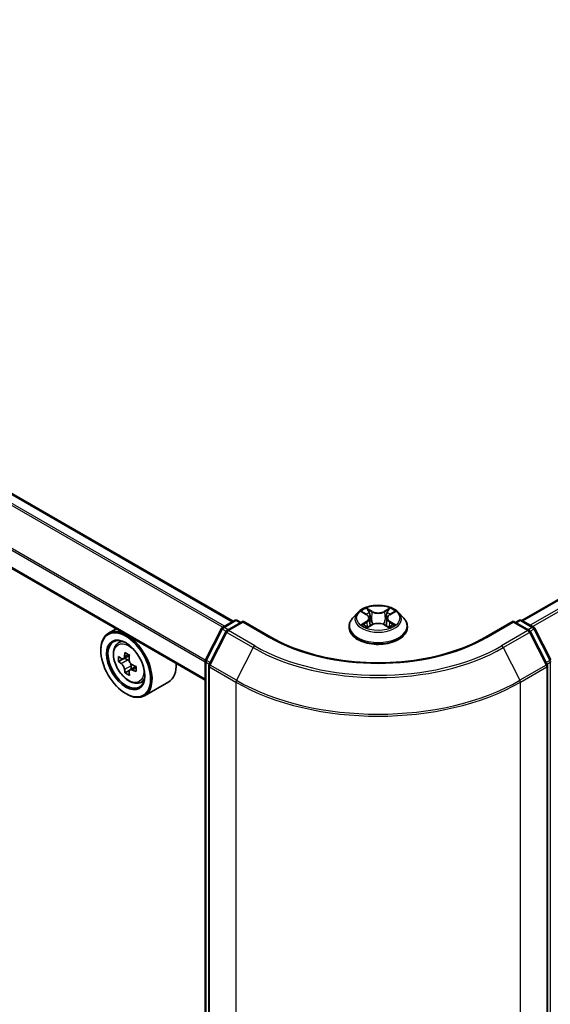
# Model space of a CAD drawing. Units: millimetres. Extents: x 36 to 6613, y 20 to 1144.
# Drawn here: x 158 to 184, y 537 to 586 of the extents above; entities that cross this region are included whole.
import ezdxf

# ---------------------------------------------------------------- set-up
doc = ezdxf.new("R2010")
doc.units = ezdxf.units.MM
doc.header["$LTSCALE"] = 2.5
doc.layers.get('Defpoints').update_dxf_attribs({"lineweight": 25})
for name, color, linetype, lineweight in [('Dimension (ISO)', 7, 'Continuous', 18), ('Visible (ISO)', 7, 'Continuous', 35), ('Visible Narrow (ISO)', 7, 'Continuous', 25)]:
    doc.layers.add(name, color=color, linetype=linetype, lineweight=lineweight)
doc.styles.add('Note Text (TK)', font='MS PGothic.ttf')
doc.dimstyles.new('Default - Method 1b (TK)', dxfattribs={"dimscale": 2.5, "dimtxt": 2.5, "dimasz": 2.5, "dimexe": 1, "dimexo": 1.5, "dimgap": 1, "dimtad": 1, "dimdsep": 46, "dimtxsty": 'Note Text (TK)', "dimblk": 'OPEN', "dimcen": 0.09, "dimdle": 5, "dimclrd": 100, "dimclre": 100, "dimclrt": 7, "dimadec": 1, "dimazin": 1, "dimtfac": 1, "dimtmove": 0, "dimatfit": 3, "dimldrblk": 'OPEN', "dimfxl": 1, "dimtolj": 1, "dimlwd": -1, "dimlwe": -1, "dimarcsym": 0})

# ---------------------------------------------------------------- blocks, each defined once
blk = doc.blocks.new('_Open')
at = {"color": 0, "linetype": 'ByBlock', "lineweight": -2}
for p, q in [((-1, 0.1667), (0, 0)), ((-1, -0.1667), (0, 0)), ((0, 0), (-1, 0))]:
    blk.add_line(p, q, dxfattribs=at)
blk = doc.blocks.new('*D22')
at = {"layer": 'Defpoints', "color": 0}
for p in [(277.655, 552.097), (169.512, 494.209), (201.342, 475.832)]:
    blk.add_point(p, dxfattribs=at)
at = {"layer": 'Dimension (ISO)', "color": 100}
for p, q in [((281.386, 549.943), (306.973, 535.17)), ((299.1, 533.434), (206.727, 479.005)), ((173.243, 492.055), (203.83, 474.396))]:
    blk.add_line(p, q, dxfattribs=at)
at = {"layer": 'Dimension (ISO)', "color": 100, "xscale": 6.25, "yscale": 6.25, "zscale": 6.25}
for p, rotation in [((304.485, 536.606), 30.50774795561243), ((201.342, 475.832), 210.5077479556125)]:
    blk.add_blockref('_Open', p, dxfattribs=dict(at, rotation=rotation))
at = {"layer": 'Dimension (ISO)', "color": 7, "insert": (246.507, 508.306), "char_height": 6.25, "attachment_point": 4, "rotation": 30.5077, "style": 'Note Text (TK)'}
blk.add_mtext('\\A1;{\\Q-29.492;\\W0.821;\\H0.816x;300}', dxfattribs=at)

msp = doc.modelspace()

# ---------------------------------------------------------------- linework, layer by layer
at = {"layer": 'Visible (ISO)'}
for p, q in [((271.2215, 607.3164), (182.8728, 556.3082)), ((168.5186, 556.2675), (129.7381, 578.6574)), ((167.1311, 553.3336), (128.386, 575.7032)), ((174.7057, 556.6901), (174.4576, 556.4134)), ((174.9491, 556.7202), (175.1615, 556.5932)), ((176.3006, 556.5932), (176.513, 556.7202)), ((176.7565, 556.6901), (177.0045, 556.4134)), ((167.9986, 555.9672), (168.585, 556.3058)), ((169.0135, 556.2675), (168.2104, 555.8038)), ((168.735, 556.3058), (168.9075, 556.2062)), ((169.0135, 556.2167), (169.0135, 556.2675)), ((170.3967, 555.4689), (169.0135, 556.2675)), ((175.2926, 556.4184), (175.3336, 556.0366)), ((176.1695, 556.4184), (176.1286, 556.0366)), ((182.4486, 556.2675), (181.0654, 555.4689)), ((182.4486, 556.2675), (182.4486, 556.2167)), ((183.2517, 555.8038), (182.4486, 556.2675)), ((182.5546, 556.2062), (182.7271, 556.3058)), ((182.8771, 556.3058), (183.4635, 555.9672)), ((162.6972, 555.8936), (162.3153, 555.6731)), ((167.1475, 554.3499), (167.9399, 555.9054)), ((168.1517, 555.742), (167.3243, 554.1176)), ((174.2811, 555.9718), (174.2811, 555.9884)), ((175.201, 555.9627), (175.4222, 556.086)), ((176.0399, 556.086), (176.2611, 555.9627)), ((177.1811, 555.9718), (177.1811, 555.9884)), ((184.1379, 554.1176), (183.3104, 555.742)), ((183.5222, 555.9054), (184.3146, 554.3499)), ((162.7586, 555.1424), (162.9253, 555.2889)), ((161.9425, 554.8083), (161.9425, 554.8491)), ((163.0274, 554.3854), (162.8145, 554.2625)), ((163.3618, 554.5676), (163.0642, 554.3958)), ((163.1192, 554.4275), (163.2733, 554.3395)), ((167.1311, 496.1388), (167.1311, 554.2818)), ((163.3539, 553.8085), (163.1476, 553.6894)), ((163.6862, 554.0174), (163.3862, 553.8442)), ((163.442, 554.0491), (163.4427, 553.8768)), ((167.3079, 554.0495), (167.3079, 495.7587)), ((184.1542, 495.7587), (184.1542, 554.0495)), ((163.8773, 553.2047), (164.0876, 553.2758)), ((165.3174, 553.2494), (164.1153, 552.5554)), ((163.1799, 552.665), (163.2153, 552.6446))]:
    msp.add_line(p, q, dxfattribs=at)
for centre, start, end in [((168.66, 556.1759), 60, 120), ((182.8021, 556.1759), 60, 120), ((168.0736, 555.8373), 120, 153.00449), ((168.2854, 555.6739), 120, 153.00449), ((183.1767, 555.6739), 26.99551, 60), ((183.3885, 555.8373), 26.99551, 60), ((167.2811, 554.2818), 153.00449, 180), ((167.4579, 554.0495), 153.00449, 180), ((184.0042, 554.0495), 0, 26.99551)]:
    msp.add_arc(centre, 0.15, start, end, dxfattribs=at)
for major_axis in [(-0.875, 1.5155), (0.675, -1.1691)]:
    msp.add_ellipse((163.1799, 554.0938), major_axis=major_axis, ratio=0.5773503, dxfattribs=at)
for centre, major_axis, ratio, start_param, end_param in [((163.2153, 554.1143), (0.9, -1.5588), 0.5773503, 5.4977871, 10.2101761), ((163.2153, 554.1143), (0.65, -1.1258), 0.5773503, 2.375245, 7.049533), ((165.676, 555.6619), (-1.8032, -3.1538), 0.5801377, 5.3224562, 5.3867575), ((165.7843, 556.1103), (-3.5821, -0.015), 0.5745494, 0.7393569, 0.8266231), ((165.3445, 555.8514), (-1.778, -3.1097), 0.5801377, 5.4517225, 5.5389887), ((165.786, 555.7266), (-3.6329, -0.0152), 0.5745494, 0.6100906, 0.674392), ((165.787, 555.4709), (3.6329, 0.0152), 0.5745494, 3.7516833, 3.8159846), ((163.2741, 554.1451), (0.1187, -0.2057), 0.5773503, 1.8072038, 2.3610341), ((165.897, 555.5356), (1.8032, 3.1538), 0.5801377, 2.1808635, 2.2451649), ((165.676, 555.6619), (-1.8032, -3.1538), 0.5801377, 5.6039537, 5.668255), ((165.897, 555.5356), (1.8032, 3.1538), 0.5801377, 2.462361, 2.5266624), ((163.2741, 554.1451), (0.1187, -0.2057), 0.5773503, 0.7902378, 1.3589988), ((165.786, 555.7266), (-3.6329, -0.0152), 0.5745494, 0.8915881, 0.9558895), ((165.787, 555.4709), (3.6329, 0.0152), 0.5745494, 4.0331808, 4.0974821), ((166.2284, 555.3461), (1.778, 3.1097), 0.5801377, 2.3101299, 2.397396), ((164.4174, 554.8083), (0.9, -1.5588), 0.5773503, 0, 0.8481438), ((165.7886, 555.0872), (3.5821, 0.015), 0.5745494, 3.8809496, 3.9682158)]:
    msp.add_ellipse(centre, major_axis=major_axis, ratio=ratio, start_param=start_param, end_param=end_param, dxfattribs=at)
for points, knots in [([(176.7565, 556.6901), (176.6951, 556.7585), (176.6172, 556.8186), (176.4333, 556.922), (176.3262, 556.9645), (176.0964, 557.0266), (175.9737, 557.0463), (175.725, 557.0614), (175.5991, 557.0569), (175.3554, 557.0245), (175.2377, 556.9965), (175.0213, 556.9184), (174.9228, 556.8683), (174.789, 556.7725), (174.7441, 556.7329), (174.7057, 556.6901)], [2.8337611, 2.8337611, 2.8337611, 2.8337611, 3.154774, 3.154774, 3.4892026, 3.4892026, 3.8222801, 3.8222801, 4.1535935, 4.1535935, 4.4853294, 4.4853294, 4.8193074, 4.8193074, 5.0202205, 5.0202205, 5.0202205, 5.0202205]), ([(174.4576, 556.4134), (174.4353, 556.3885), (174.4148, 556.3627), (174.3778, 556.3095), (174.3613, 556.2822), (174.3327, 556.2261), (174.3206, 556.1974), (174.301, 556.1389), (174.2935, 556.1092), (174.2836, 556.0491), (174.2811, 556.0187), (174.2811, 555.9884)], [5.02022053, 5.02022053, 5.02022053, 5.02022053, 5.11573385, 5.11573385, 5.21124718, 5.21124718, 5.3067605, 5.3067605, 5.40227382, 5.40227382, 5.49778714, 5.49778714, 5.49778714, 5.49778714]), ([(175.2926, 556.4184), (175.2911, 556.432), (175.288, 556.4454), (175.2786, 556.4717), (175.2724, 556.4845), (175.257, 556.5092), (175.248, 556.5211), (175.2273, 556.5437), (175.2157, 556.5545), (175.1902, 556.5748), (175.1764, 556.5843), (175.1615, 556.5932)], [2.41809785, 2.41809785, 2.41809785, 2.41809785, 2.55930615, 2.55930615, 2.70051445, 2.70051445, 2.84172275, 2.84172275, 2.98293106, 2.98293106, 3.12413936, 3.12413936, 3.12413936, 3.12413936]), ([(176.3006, 556.5932), (176.2858, 556.5843), (176.2719, 556.5748), (176.2464, 556.5545), (176.2348, 556.5437), (176.2141, 556.5211), (176.2051, 556.5092), (176.1898, 556.4845), (176.1835, 556.4717), (176.1741, 556.4454), (176.171, 556.432), (176.1695, 556.4184)], [4.72984227, 4.72984227, 4.72984227, 4.72984227, 4.87105058, 4.87105058, 5.01225888, 5.01225888, 5.15346718, 5.15346718, 5.29467549, 5.29467549, 5.43588379, 5.43588379, 5.43588379, 5.43588379]), ([(177.1811, 555.9884), (177.1811, 556.0187), (177.1785, 556.0491), (177.1686, 556.1092), (177.1611, 556.1389), (177.1415, 556.1974), (177.1294, 556.2261), (177.1008, 556.2822), (177.0843, 556.3095), (177.0473, 556.3627), (177.0268, 556.3885), (177.0045, 556.4134)], [2.35619449, 2.35619449, 2.35619449, 2.35619449, 2.45170781, 2.45170781, 2.54722114, 2.54722114, 2.64273446, 2.64273446, 2.73824778, 2.73824778, 2.8337611, 2.8337611, 2.8337611, 2.8337611]), ([(174.2811, 555.9718), (174.2811, 555.8824), (174.3046, 555.7932), (174.3961, 555.6224), (174.4655, 555.5411), (174.6449, 555.3936), (174.7563, 555.328), (175.0082, 555.221), (175.1489, 555.1797), (175.4447, 555.1253), (175.5997, 555.1121), (175.9088, 555.1151), (176.0629, 555.1311), (176.355, 555.1909), (176.4931, 555.2347), (176.7395, 555.3464), (176.8479, 555.4143), (177.0227, 555.5685), (177.0895, 555.6548), (177.164, 555.8194), (177.1811, 555.8955), (177.1811, 555.9718)], [5.4977871, 5.4977871, 5.4977871, 5.4977871, 5.7974977, 5.7974977, 6.1099087, 6.1099087, 6.4344017, 6.4344017, 6.7601297, 6.7601297, 7.0848802, 7.0848802, 7.409235, 7.409235, 7.7340691, 7.7340691, 8.0598665, 8.0598665, 8.3837816, 8.3837816, 8.6393798, 8.6393798, 8.6393798, 8.6393798]), ([(175.0452, 556.0695), (175.0542, 556.062), (175.064, 556.0544), (175.085, 556.0394), (175.0963, 556.0319), (175.1201, 556.017), (175.1327, 556.0097), (175.1593, 555.9954), (175.1732, 555.9883), (175.1962, 555.9775), (175.2049, 555.9736), (175.2137, 555.9698)], [6.1056978, 6.1056978, 6.1056978, 6.1056978, 6.17584774, 6.17584774, 6.24599768, 6.24599768, 6.31614761, 6.31614761, 6.38629755, 6.38629755, 6.42717222, 6.42717222, 6.42717222, 6.42717222]), ([(176.0399, 556.086), (176.0066, 556.1046), (175.9687, 556.12), (175.887, 556.1434), (175.8433, 556.1514), (175.7539, 556.1594), (175.7082, 556.1594), (175.6188, 556.1514), (175.5751, 556.1434), (175.4935, 556.12), (175.4556, 556.1046), (175.4222, 556.086)], [3.1590459, 3.1590459, 3.1590459, 3.1590459, 3.4662239, 3.4662239, 3.7734018, 3.7734018, 4.0805798, 4.0805798, 4.3877577, 4.3877577, 4.6949357, 4.6949357, 4.6949357, 4.6949357]), ([(176.2484, 555.9698), (176.2573, 555.9736), (176.2659, 555.9775), (176.2889, 555.9883), (176.3029, 555.9954), (176.3294, 556.0097), (176.342, 556.017), (176.3659, 556.0319), (176.3771, 556.0394), (176.3981, 556.0544), (176.4079, 556.062), (176.4169, 556.0695)], [1.42680941, 1.42680941, 1.42680941, 1.42680941, 1.46768409, 1.46768409, 1.53783402, 1.53783402, 1.60798396, 1.60798396, 1.67813389, 1.67813389, 1.74828383, 1.74828383, 1.74828383, 1.74828383]), ([(181.0654, 555.4689), (180.5107, 555.1487), (179.8655, 554.8777), (178.458, 554.4637), (177.6962, 554.3206), (176.1321, 554.1776), (175.3301, 554.1776), (173.7659, 554.3206), (173.0041, 554.4637), (171.5967, 554.8777), (170.9514, 555.1487), (170.3967, 555.4689)], [3.1415927, 3.1415927, 3.1415927, 3.1415927, 3.4557519, 3.4557519, 3.7699112, 3.7699112, 4.0840704, 4.0840704, 4.3982297, 4.3982297, 4.712389, 4.712389, 4.712389, 4.712389]), ([(162.7586, 555.1424), (162.7049, 555.0952), (162.6622, 555.035), (162.5967, 554.89), (162.5767, 554.803), (162.5627, 554.6102), (162.5707, 554.5032), (162.6143, 554.2837), (162.65, 554.1712), (162.7447, 553.9524), (162.8036, 553.846), (162.9388, 553.649), (163.0151, 553.5584), (163.1789, 553.4014), (163.2664, 553.3352), (163.4453, 553.2349), (163.537, 553.2008), (163.7126, 553.1734), (163.7971, 553.1782), (163.8753, 553.204), (163.8763, 553.2043), (163.8773, 553.2047)], [4.0370945, 4.0370945, 4.0370945, 4.0370945, 4.3155907, 4.3155907, 4.6274095, 4.6274095, 4.9610445, 4.9610445, 5.295386, 5.295386, 5.6274684, 5.6274684, 5.959323, 5.959323, 6.2931538, 6.2931538, 6.627878, 6.627878, 6.9445748, 6.9445748, 6.9488006, 6.9488006, 6.9488006, 6.9488006]), ([(162.9538, 554.4114), (162.9725, 554.3981), (162.993, 554.389), (163.0317, 554.3836), (163.0499, 554.3873), (163.0796, 554.4049), (163.0931, 554.4197), (163.1127, 554.4594), (163.1188, 554.4842), (163.1209, 554.5098)], [0, 0, 0, 0, 0.017936943, 0.017936943, 0.035873886, 0.035873886, 0.053810829, 0.053810829, 0.071747772, 0.071747772, 0.071747772, 0.071747772]), ([(163.3419, 554.3835), (163.3397, 554.3578), (163.342, 554.3283), (163.3567, 554.269), (163.3691, 554.2394), (163.3991, 554.1877), (163.4188, 554.1623), (163.4629, 554.1203), (163.4874, 554.1037), (163.5107, 554.0931)], [0, 0, 0, 0, 0.017936943, 0.017936943, 0.035873886, 0.035873886, 0.053810829, 0.053810829, 0.071747772, 0.071747772, 0.071747772, 0.071747772]), ([(163.1236, 553.8653), (163.1212, 553.8883), (163.115, 553.9155), (163.095, 553.9717), (163.0813, 554.0006), (163.0513, 554.0523), (163.033, 554.0785), (162.9941, 554.1235), (162.9736, 554.1423), (162.9549, 554.1557)], [0, 0, 0, 0, 0.017936943, 0.017936943, 0.035873886, 0.035873886, 0.053810829, 0.053810829, 0.071747772, 0.071747772, 0.071747772, 0.071747772]), ([(163.5117, 553.8373), (163.4884, 553.848), (163.464, 553.8548), (163.42, 553.8572), (163.4005, 553.8526), (163.3708, 553.8351), (163.3586, 553.821), (163.3443, 553.7844), (163.3422, 553.7619), (163.3446, 553.7389)], [0, 0, 0, 0, 0.017936943, 0.017936943, 0.035873886, 0.035873886, 0.053810829, 0.053810829, 0.071747772, 0.071747772, 0.071747772, 0.071747772])]:
    msp.add_open_spline(points, degree=3, knots=knots, dxfattribs=at)
at = {"layer": 'Visible Narrow (ISO)'}
for p, q in [((182.9168, 556.2829), (271.2965, 607.309)), ((271.6711, 607.0927), (183.2914, 556.0667)), ((183.411, 555.9976), (271.7526, 607.0016)), ((129.2176, 578.3634), (168.0037, 555.9702)), ((168.0835, 556.0163), (129.2719, 578.4241)), ((129.6631, 578.65), (168.4746, 556.2421)), ((128.3549, 576.6404), (167.1311, 554.2529)), ((167.1364, 554.3211), (128.3713, 576.7021)), ((167.1311, 553.3844), (128.3549, 575.7718)), ((174.8779, 556.754), (175.1487, 556.5921)), ((175.4344, 556.7571), (175.154, 556.9134)), ((175.2408, 556.8264), (175.4171, 556.7281)), ((175.4171, 556.7281), (175.3918, 556.3741)), ((176.3082, 556.9134), (176.0277, 556.7571)), ((176.045, 556.7281), (176.2213, 556.8264)), ((176.045, 556.7281), (176.0703, 556.3741)), ((176.3135, 556.5921), (176.5842, 556.754)), ((168.0736, 555.9598), (168.66, 556.2984)), ((168.2854, 555.7963), (169.0135, 556.2167)), ((168.66, 556.2984), (168.8635, 556.1809)), ((169.0135, 556.2167), (170.3217, 555.4615)), ((175.1487, 556.2496), (174.8779, 556.0877)), ((174.9963, 556.1192), (175.1666, 556.2209)), ((175.1666, 556.2209), (175.1842, 555.9832)), ((176.2955, 556.2209), (176.278, 555.9832)), ((176.2955, 556.2209), (176.4658, 556.1192)), ((176.5842, 556.0877), (176.3135, 556.2496)), ((181.1404, 555.4615), (182.4486, 556.2167)), ((182.4486, 556.2167), (183.1767, 555.7963)), ((182.5986, 556.1809), (182.8021, 556.2984)), ((182.8021, 556.2984), (183.3885, 555.9598)), ((167.1997, 554.3131), (167.9921, 555.8687)), ((167.3764, 554.0809), (168.2039, 555.7052)), ((167.9921, 555.8687), (168.168, 555.7672)), ((168.2771, 555.8423), (168.0736, 555.9598)), ((168.2039, 555.7052), (169.5121, 554.95)), ((169.5936, 555.0411), (168.2854, 555.7963)), ((175.154, 555.9283), (175.4344, 556.0846)), ((176.0277, 556.0846), (176.3082, 555.9283)), ((183.1767, 555.7963), (181.8686, 555.0411)), ((181.95, 554.95), (183.2582, 555.7052)), ((183.3885, 555.9598), (183.185, 555.8423)), ((183.2582, 555.7052), (184.0857, 554.0809)), ((183.2942, 555.7672), (183.47, 555.8687)), ((183.47, 555.8687), (184.2625, 554.3131)), ((169.5121, 554.95), (168.6846, 553.3256)), ((181.95, 554.95), (182.7775, 553.3256)), ((162.9549, 554.1557), (163.2733, 554.3395)), ((163.1209, 554.5098), (163.3066, 554.617)), ((167.1751, 496.0775), (167.1751, 554.2205)), ((167.1751, 554.2205), (167.3309, 554.1306)), ((167.3729, 554.2131), (167.1997, 554.3131)), ((184.2625, 554.3131), (184.0892, 554.2131)), ((184.1312, 554.1306), (184.2871, 554.2205)), ((184.2871, 554.2205), (184.2871, 496.0775)), ((163.442, 554.0491), (163.1236, 553.8653)), ((163.6957, 553.9435), (163.5117, 553.8373)), ((167.3518, 553.9883), (168.66, 553.233)), ((167.3518, 495.6974), (167.3518, 553.9883)), ((168.6846, 553.3256), (167.3764, 554.0809)), ((184.0857, 554.0809), (182.7775, 553.3256)), ((182.8021, 553.233), (184.1103, 553.9883)), ((184.1103, 553.9883), (184.1103, 495.6974)), ((168.66, 553.233), (168.66, 494.9422)), ((182.8021, 494.9422), (182.8021, 553.233))]:
    msp.add_line(p, q, dxfattribs=at)
for centre, major_axis, ratio, start_param, end_param in [((175.7311, 556.3837), (-1.1546, 0), 0.5773503, 5.8056187, 9.9023446), ((175.7311, 556.4209), (-1.03, 0), 0.5773503, 5.3071026, 5.6884717), ((175.7311, 556.3075), (0.8061, 0), 0.5773503, 2.1762943, 2.4206222), ((175.2235, 556.8178), (-0.0204, -0.0144), 0.1849737, 1.043317, 2.4384992), ((175.285, 556.6886), (-0.0241, -0.0067), 0.2229178, 3.8515805, 5.2070037), ((175.4344, 556.7367), (-0.0122, -0.0218), 0.5671862, 3.9184152, 5.401945), ((175.7311, 556.9158), (0.452, 0), 0.5773503, 3.9444441, 5.4803339), ((175.7311, 556.9345), (-0.4271, 0), 0.5773503, 0.8028515, 2.3387412), ((176.0277, 556.7367), (0.0122, -0.0218), 0.5671862, 0.8812403, 2.3647701), ((176.1771, 556.6886), (-0.0241, 0.0067), 0.2229178, 4.2177743, 5.5731974), ((175.7311, 556.3075), (0.8061, 0), 0.5773503, 0.7209705, 0.9652983), ((176.2386, 556.8178), (-0.0204, 0.0144), 0.1849737, 0.7030935, 2.0982756), ((175.7311, 556.4209), (-1.03, 0), 0.5773503, 3.7363063, 4.1176753), ((168.66, 556.1759), (-0.075, 0.1299), 0.5773503, 5.4977871, 6.2831853), ((168.66, 556.1759), (0.075, 0.1299), 0.5773503, 0, 0.7853982), ((175.7311, 556.0329), (-1.4338, 0), 0.5773503, 5.8056187, 9.9023446), ((175.1487, 556.5717), (0.0128, 0.0215), 0.5873385, 0, 0.7942785), ((174.8414, 556.4209), (0.4271, 0), 0.5773503, 5.5152404, 7.0511302), ((175.1487, 556.2292), (0.0128, -0.0215), 0.5873385, 0.8637843, 2.3473142), ((174.8414, 556.4022), (0.452, 0), 0.5773503, 5.5152404, 6.3450887), ((175.3745, 556.3655), (-0.0241, -0.0067), 0.2228845, 3.8515738, 5.2026198), ((175.7311, 555.9072), (0.4271, 0), 0.5773503, 0.8028515, 2.3387412), ((176.0876, 556.3655), (-0.0241, 0.0067), 0.2228845, 4.2221582, 5.5732041), ((176.6207, 556.4209), (-0.4271, 0), 0.5773503, 5.5152404, 7.0511302), ((176.6207, 556.4022), (-0.452, 0), 0.5773503, 6.221282, 7.0511302), ((176.3135, 556.2292), (-0.0128, -0.0215), 0.5873385, 3.9358711, 5.419401), ((176.3135, 556.5717), (-0.0128, 0.0215), 0.5873385, 5.4889069, 6.2831853), ((182.8021, 556.1759), (-0.075, 0.1299), 0.5773503, 5.4977871, 6.2831853), ((182.8021, 556.1759), (0.075, 0.1299), 0.5773503, 0, 0.7853982), ((168.0736, 555.8373), (-0.1337, 0.0681), 0.0739221, 0, 0.9533753), ((168.0736, 555.8373), (0.075, 0.1299), 0.5773503, 0.7853982, 1.6614562), ((168.0736, 555.8373), (-0.075, 0.1299), 0.5773503, 5.4977871, 6.2831853), ((168.2854, 555.6739), (-0.1337, 0.0681), 0.0739221, 0, 0.9533753), ((168.2854, 555.6739), (0.075, 0.1299), 0.5773503, 0.7853982, 1.6614562), ((168.2854, 555.6739), (-0.075, 0.1299), 0.5773503, 5.4977871, 6.2831853), ((175.7311, 555.9884), (-1.45, 0), 0.5773503, 0, 3.1415927), ((175.7311, 555.9718), (1.45, 0), 0.5773503, 3.1415927, 6.2831853), ((175.7311, 556.4209), (1.03, 0), 0.5773503, 3.7363063, 4.1176753), ((175.0143, 556.111), (-0.0048, -0.0245), 0.7797536, 4.5269049, 5.922087), ((175.0867, 556.059), (-0.0212, -0.0132), 0.7297361, 5.1634453, 5.7754826), ((175.4344, 556.0642), (-0.0122, 0.0218), 0.5671862, 5.5063628, 6.2831853), ((176.0277, 556.0642), (0.0122, 0.0218), 0.5671862, 0, 0.7768225), ((175.7311, 556.4209), (1.03, 0), 0.5773503, 5.3071026, 5.6884717), ((176.3754, 556.059), (-0.0212, 0.0132), 0.7297361, 3.6492954, 4.2613326), ((176.4479, 556.111), (0.0048, -0.0245), 0.7797536, 0.3610983, 1.7562804), ((183.1767, 555.6739), (0.075, 0.1299), 0.5773503, 0, 0.7853982), ((183.1767, 555.6739), (0.075, -0.1299), 0.5773503, 1.4801364, 2.3561945), ((183.1767, 555.6739), (0.1337, 0.0681), 0.0739221, 5.32981, 6.2831853), ((183.3885, 555.8373), (0.075, 0.1299), 0.5773503, 0, 0.7853982), ((183.3885, 555.8373), (0.075, -0.1299), 0.5773503, 1.4801364, 2.3561945), ((183.3885, 555.8373), (0.1337, 0.0681), 0.0739221, 5.32981, 6.2831853), ((163.3825, 554.2108), (-0.5631, 0.9753), 0.5773503, 5.8594015, 6.3981286), ((170.3217, 555.339), (0.075, 0.1299), 0.5773503, 0, 0.7853982), ((175.7311, 558.5846), (7.65, 0), 0.5773503, 3.9269908, 5.4977871), ((181.1404, 555.339), (-0.075, 0.1299), 0.5773503, 5.4977871, 6.2831853), ((169.5936, 554.9186), (-0.075, -0.1299), 0.5773503, 3.9269908, 4.8030489), ((175.7311, 558.5405), (8.795, 0), 0.5773503, 3.9269908, 5.4977871), ((175.7311, 558.5846), (-8.6797, 0), 0.5773503, 0.7853982, 2.3561945), ((181.8686, 554.9186), (0.075, -0.1299), 0.5773503, 1.4801364, 2.3561945), ((167.2811, 554.2818), (-0.15, 0), 0.5773503, 0, 0.7853982), ((167.2811, 554.2818), (-0.1337, 0.0681), 0.0739221, 0, 0.9533753), ((167.2811, 554.2818), (0.075, 0.1299), 0.5773503, 1.6614562, 2.3561945), ((184.181, 554.2818), (0.1337, 0.0681), 0.0739221, 5.32981, 6.2831853), ((184.181, 554.2818), (0.075, -0.1299), 0.5773503, 0.7853982, 1.4801364), ((184.181, 554.2818), (0.15, 0), 0.5773503, 5.4977871, 6.2831853), ((167.4579, 554.0495), (-0.15, 0), 0.5773503, 0, 0.7853982), ((167.4579, 554.0495), (-0.1337, 0.0681), 0.0739221, 0, 0.9533753), ((167.4579, 554.0495), (0.075, 0.1299), 0.5773503, 1.6614562, 2.3561945), ((184.0042, 554.0495), (0.1337, 0.0681), 0.0739221, 5.32981, 6.2831853), ((184.0042, 554.0495), (0.075, -0.1299), 0.5773503, 0.7853982, 1.4801364), ((184.0042, 554.0495), (0.15, 0), 0.5773503, 5.4977871, 6.2831853), ((163.3825, 554.2108), (0.5631, -0.9753), 0.5773503, 6.168242, 6.7069691), ((168.7661, 553.2942), (0.075, 0.1299), 0.5773503, 1.6614562, 2.3561945), ((175.7311, 557.3155), (10, 0), 0.5773503, 3.9269908, 5.4977871), ((175.7311, 557.3939), (-9.9652, 0), 0.5773503, 0.7853982, 2.3561945), ((182.6961, 553.2942), (-0.075, 0.1299), 0.5773503, 3.9269908, 4.6217291)]:
    msp.add_ellipse(centre, major_axis=major_axis, ratio=ratio, start_param=start_param, end_param=end_param, dxfattribs=at)
for centre, major_axis in [((175.7311, 556.4209), (1.0707, 0)), ((163.3262, 554.1783), (0.5283, -0.915))]:
    msp.add_ellipse(centre, major_axis=major_axis, ratio=0.5773503, dxfattribs=at)
for points, knots in [([(174.9975, 556.6912), (174.9935, 556.6958), (174.9892, 556.7), (174.9738, 556.7136), (174.9619, 556.7216), (174.9383, 556.7344), (174.9267, 556.7394), (174.9027, 556.748), (174.8902, 556.7514), (174.8779, 556.754)], [0.001908258, 0.001908258, 0.001908258, 0.001908258, 0.005934038, 0.005934038, 0.0154285, 0.0154285, 0.023744988, 0.023744988, 0.032394303, 0.032394303, 0.032394303, 0.032394303]), ([(174.8779, 556.754), (174.8891, 556.7498), (174.9005, 556.7451), (174.9225, 556.7349), (174.9332, 556.7294), (174.9454, 556.7224), (174.9472, 556.7213), (174.9491, 556.7202)], [-0.032394303, -0.032394303, -0.032394303, -0.032394303, -0.023744988, -0.023744988, -0.0154285, -0.0154285, -0.013913302, -0.013913302, -0.013913302, -0.013913302]), ([(175.2408, 556.8264), (175.2326, 556.8344), (175.2247, 556.8426), (175.2046, 556.8635), (175.1928, 556.876), (175.172, 556.8969), (175.1629, 556.9055), (175.154, 556.9134)], [-0.032055974, -0.032055974, -0.032055974, -0.032055974, -0.02365019, -0.02365019, -0.010200936, -0.010200936, 0.000338329, 0.000338329, 0.000338329, 0.000338329]), ([(175.154, 556.9134), (175.1595, 556.9047), (175.1651, 556.8948), (175.1785, 556.8698), (175.1864, 556.8544), (175.2017, 556.828), (175.2082, 556.8175), (175.2155, 556.8073)], [-0.000338329, -0.000338329, -0.000338329, -0.000338329, 0.010200936, 0.010200936, 0.02365019, 0.02365019, 0.032055974, 0.032055974, 0.032055974, 0.032055974]), ([(175.2155, 556.8073), (175.2281, 556.7899), (175.2394, 556.7711), (175.2586, 556.7316), (175.2665, 556.7109), (175.2723, 556.6901)], [-0.028982846, -0.028982846, -0.028982846, -0.028982846, -0.014585063, -0.014585063, 0, 0, 0, 0]), ([(175.3023, 556.6971), (175.296, 556.72), (175.2874, 556.7428), (175.2666, 556.7863), (175.2544, 556.8072), (175.2408, 556.8264)], [0, 0, 0, 0, 0.014585063, 0.014585063, 0.028982846, 0.028982846, 0.028982846, 0.028982846]), ([(175.2723, 556.6901), (175.2872, 556.6363), (175.3021, 556.5824), (175.332, 556.4748), (175.3469, 556.4209), (175.3619, 556.3671)], [-0.068779854, -0.068779854, -0.068779854, -0.068779854, -0.034389927, -0.034389927, 0, 0, 0, 0]), ([(175.3918, 556.3741), (175.3769, 556.4279), (175.362, 556.4818), (175.3321, 556.5894), (175.3172, 556.6433), (175.3023, 556.6971)], [0, 0, 0, 0, 0.034389927, 0.034389927, 0.068779854, 0.068779854, 0.068779854, 0.068779854]), ([(176.1598, 556.6971), (176.1449, 556.6433), (176.13, 556.5894), (176.1001, 556.4818), (176.0852, 556.4279), (176.0703, 556.3741)], [0, 0, 0, 0, 0.034389927, 0.034389927, 0.068779854, 0.068779854, 0.068779854, 0.068779854]), ([(176.1002, 556.3671), (176.1152, 556.4209), (176.1301, 556.4748), (176.16, 556.5824), (176.1749, 556.6363), (176.1899, 556.6901)], [-0.068779854, -0.068779854, -0.068779854, -0.068779854, -0.034389927, -0.034389927, 0, 0, 0, 0]), ([(176.2213, 556.8264), (176.2076, 556.807), (176.1954, 556.7861), (176.1746, 556.7425), (176.1661, 556.7198), (176.1598, 556.6971)], [0, 0, 0, 0, 0.014491423, 0.014491423, 0.028982846, 0.028982846, 0.028982846, 0.028982846]), ([(176.1899, 556.6901), (176.1956, 556.7107), (176.2034, 556.7313), (176.2226, 556.7708), (176.2339, 556.7898), (176.2466, 556.8073)], [-0.028982846, -0.028982846, -0.028982846, -0.028982846, -0.014491423, -0.014491423, 0, 0, 0, 0]), ([(176.3082, 556.9134), (176.3008, 556.9069), (176.2934, 556.8999), (176.2787, 556.8855), (176.2715, 556.878), (176.2557, 556.8617), (176.2472, 556.8527), (176.2328, 556.8378), (176.2271, 556.832), (176.2213, 556.8264)], [-0.032394303, -0.032394303, -0.032394303, -0.032394303, -0.023744988, -0.023744988, -0.0154285, -0.0154285, -0.005934038, -0.005934038, 0, 0, 0, 0]), ([(176.2466, 556.8073), (176.2518, 556.8145), (176.2565, 556.8218), (176.268, 556.8407), (176.2742, 556.8521), (176.285, 556.8723), (176.2897, 556.8813), (176.299, 556.8983), (176.3036, 556.9063), (176.3082, 556.9134)], [0, 0, 0, 0, 0.005934038, 0.005934038, 0.0154285, 0.0154285, 0.023744988, 0.023744988, 0.032394303, 0.032394303, 0.032394303, 0.032394303]), ([(176.5842, 556.754), (176.5692, 556.7508), (176.554, 556.7464), (176.5203, 556.7332), (176.5023, 556.7236), (176.4784, 556.7052), (176.4711, 556.6985), (176.4646, 556.6912)], [-0.000338329, -0.000338329, -0.000338329, -0.000338329, 0.010200936, 0.010200936, 0.02365019, 0.02365019, 0.030147716, 0.030147716, 0.030147716, 0.030147716]), ([(176.513, 556.7202), (176.5228, 556.726), (176.5328, 556.7314), (176.5567, 556.743), (176.5705, 556.7489), (176.5842, 556.754)], [-0.018142672, -0.018142672, -0.018142672, -0.018142672, -0.010200936, -0.010200936, 0.000338329, 0.000338329, 0.000338329, 0.000338329]), ([(175.3619, 556.3671), (175.3832, 556.2902), (175.4077, 556.2146), (175.4411, 556.1276), (175.4463, 556.1143), (175.4517, 556.1011)], [-0.098241255, -0.098241255, -0.098241255, -0.098241255, -0.049120627, -0.049120627, -0.040233478, -0.040233478, -0.040233478, -0.040233478]), ([(175.4754, 556.1115), (175.4706, 556.1241), (175.4659, 556.1368), (175.4349, 556.2229), (175.4119, 556.2979), (175.3918, 556.3741)], [0.040586257, 0.040586257, 0.040586257, 0.040586257, 0.049120627, 0.049120627, 0.098241255, 0.098241255, 0.098241255, 0.098241255]), ([(176.0703, 556.3741), (176.0502, 556.2979), (176.0272, 556.2229), (175.9962, 556.1368), (175.9915, 556.1241), (175.9867, 556.1115)], [0, 0, 0, 0, 0.049120627, 0.049120627, 0.057654997, 0.057654997, 0.057654997, 0.057654997]), ([(176.0105, 556.1011), (176.0158, 556.1143), (176.0211, 556.1276), (176.0544, 556.2146), (176.0789, 556.2902), (176.1002, 556.3671)], [-0.058007777, -0.058007777, -0.058007777, -0.058007777, -0.049120627, -0.049120627, 0, 0, 0, 0]), ([(174.9963, 556.1192), (174.988, 556.1176), (174.9787, 556.1158), (174.9532, 556.1105), (174.9364, 556.1064), (174.9055, 556.0974), (174.8916, 556.0928), (174.8779, 556.0877)], [-0.032055974, -0.032055974, -0.032055974, -0.032055974, -0.02365019, -0.02365019, -0.010200936, -0.010200936, 0.000338329, 0.000338329, 0.000338329, 0.000338329]), ([(174.8779, 556.0877), (174.8929, 556.0909), (174.9082, 556.0929), (174.9418, 556.0952), (174.9598, 556.0947), (174.986, 556.0922), (174.9953, 556.0908), (175.003, 556.0893)], [-0.000338329, -0.000338329, -0.000338329, -0.000338329, 0.010200936, 0.010200936, 0.02365019, 0.02365019, 0.032055974, 0.032055974, 0.032055974, 0.032055974]), ([(175.0688, 556.0672), (175.06, 556.0813), (175.0493, 556.093), (175.0248, 556.1104), (175.0111, 556.1163), (174.9963, 556.1192)], [0, 0, 0, 0, 0.014585063, 0.014585063, 0.028982846, 0.028982846, 0.028982846, 0.028982846]), ([(175.003, 556.0893), (175.0162, 556.0868), (175.0286, 556.0816), (175.0415, 556.0725), (175.0434, 556.071), (175.0452, 556.0695)], [-0.028982846, -0.028982846, -0.028982846, -0.028982846, -0.014585063, -0.014585063, -0.012042017, -0.012042017, -0.012042017, -0.012042017]), ([(175.2093, 555.9674), (175.2065, 555.9675), (175.2038, 555.9675), (175.1941, 555.9664), (175.188, 555.9639), (175.1771, 555.9568), (175.1724, 555.9525), (175.1631, 555.9418), (175.1585, 555.9354), (175.154, 555.9283)], [0.002440164, 0.002440164, 0.002440164, 0.002440164, 0.005934038, 0.005934038, 0.0154285, 0.0154285, 0.023744988, 0.023744988, 0.032394303, 0.032394303, 0.032394303, 0.032394303]), ([(175.154, 555.9283), (175.1613, 555.9348), (175.1687, 555.9409), (175.1834, 555.9518), (175.1907, 555.9567), (175.199, 555.9616), (175.2, 555.9622), (175.201, 555.9627)], [-0.032394303, -0.032394303, -0.032394303, -0.032394303, -0.023744988, -0.023744988, -0.0154285, -0.0154285, -0.014299664, -0.014299664, -0.014299664, -0.014299664]), ([(176.3082, 555.9283), (176.3026, 555.937), (176.297, 555.9446), (176.2836, 555.9585), (176.2757, 555.9639), (176.2621, 555.9672), (176.2577, 555.9677), (176.2528, 555.9674)], [-0.000338329, -0.000338329, -0.000338329, -0.000338329, 0.010200936, 0.010200936, 0.02365019, 0.02365019, 0.02961581, 0.02961581, 0.02961581, 0.02961581]), ([(176.2611, 555.9627), (176.2678, 555.959), (176.2744, 555.9547), (176.2902, 555.9435), (176.2992, 555.9362), (176.3082, 555.9283)], [-0.01775631, -0.01775631, -0.01775631, -0.01775631, -0.010200936, -0.010200936, 0.000338329, 0.000338329, 0.000338329, 0.000338329]), ([(176.4658, 556.1192), (176.4509, 556.1163), (176.4372, 556.1103), (176.4127, 556.0928), (176.402, 556.0813), (176.3933, 556.0672)], [0, 0, 0, 0, 0.014491423, 0.014491423, 0.028982846, 0.028982846, 0.028982846, 0.028982846]), ([(176.4169, 556.0695), (176.4187, 556.0709), (176.4205, 556.0724), (176.4334, 556.0816), (176.4458, 556.0868), (176.4591, 556.0893)], [-0.016940829, -0.016940829, -0.016940829, -0.016940829, -0.014491423, -0.014491423, 0, 0, 0, 0]), ([(176.4591, 556.0893), (176.4646, 556.0904), (176.4708, 556.0914), (176.4883, 556.0936), (176.5002, 556.0944), (176.5238, 556.0947), (176.5354, 556.0943), (176.5594, 556.0921), (176.5719, 556.0903), (176.5842, 556.0877)], [0, 0, 0, 0, 0.005934038, 0.005934038, 0.0154285, 0.0154285, 0.023744988, 0.023744988, 0.032394303, 0.032394303, 0.032394303, 0.032394303]), ([(176.5842, 556.0877), (176.573, 556.0919), (176.5616, 556.0957), (176.5396, 556.1025), (176.5289, 556.1054), (176.5068, 556.1109), (176.4954, 556.1134), (176.4781, 556.1168), (176.4717, 556.118), (176.4658, 556.1192)], [-0.032394303, -0.032394303, -0.032394303, -0.032394303, -0.023744988, -0.023744988, -0.0154285, -0.0154285, -0.005934038, -0.005934038, 0, 0, 0, 0])]:
    msp.add_open_spline(points, degree=3, knots=knots, dxfattribs=at)
for points in [[(175.0866, 556.0384), (175.0807, 556.048), (175.0747, 556.0576), (175.0688, 556.0672)], [(176.3933, 556.0672), (176.3874, 556.0576), (176.3814, 556.048), (176.3755, 556.0384)]]:
    msp.add_open_spline(points, degree=3, dxfattribs=at)

# ---------------------------------------------------------------- dimensions: what is measured, and where the dimension line sits
at = {"layer": 'Dimension (ISO)', "color": 100}
dim = msp.add_linear_dim(base=(201.3423, 475.8319), p1=(277.6549, 552.0969), p2=(169.5121, 494.2091), angle=30.50775, text='{\\Q-29.492;\\W0.821;\\H0.816x;300}', dimstyle='Default - Method 1b (TK)', override={"dimgap": 1, "dimdec": 0, "dimlfac": 0.4, "dimtol": 0, "dimlim": 0, "dimtp": 0, "dimtm": 0, "dimtdec": 0, "dimtofl": 0, "dimatfit": 1}, dxfattribs=at)
dim.commit()
dim.dimension.update_dxf_attribs({"geometry": '*D22', "text_midpoint": (252.9137, 506.2192), "dimtype": 160})

doc.saveas('drawing.dxf')
